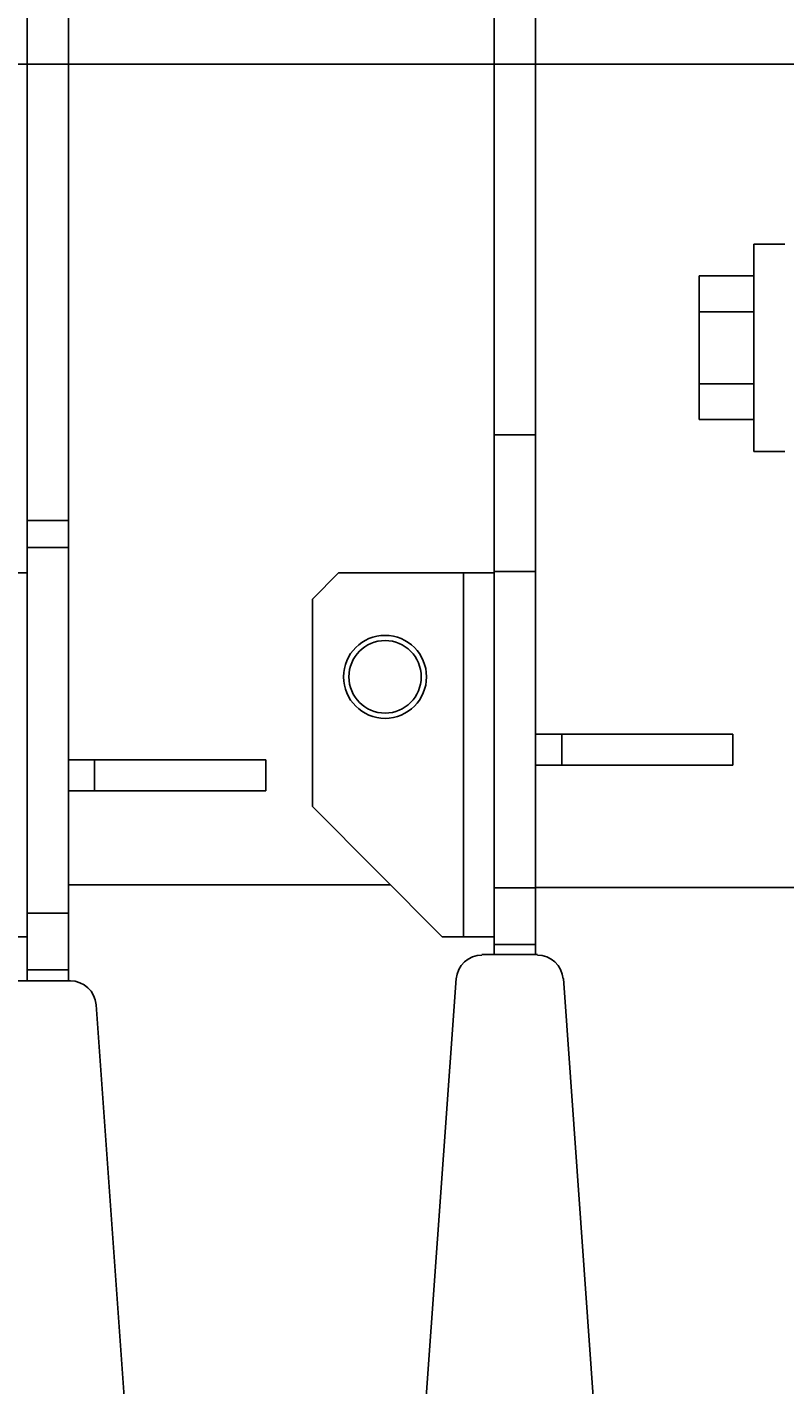
# Model space of a CAD drawing. Extents: x -61205 to 64795, y -44550 to 44550.
# Drawn here: x 4398 to 4544, y -27093 to -26832 of the extents above; entities that cross this region are included whole.
import ezdxf

# ---------------------------------------------------------------- set-up
doc = ezdxf.new("R2010")
doc.units = 0
doc.header["$LTSCALE"] = 300
doc.layers.get('0').update_dxf_attribs({"linetype": 'CONTINUOUS'})
doc.layers.get('Defpoints').update_dxf_attribs({"linetype": 'CONTINUOUS'})
doc.layers.add('dim', color=2, linetype='CONTINUOUS')
doc.styles.get("Standard").update_dxf_attribs({"font": 'TXT', "bigfont": 'bigfont.shx'})
doc.dimstyles.get("Standard").update_dxf_attribs({"dimtxt": 0.18, "dimasz": 0.18, "dimexe": 0.18, "dimexo": 0.0625, "dimgap": 0.09, "dimtad": 0, "dimtih": 1, "dimtoh": 1, "dimdec": 4, "dimzin": 0, "dimdsep": 46, "dimtxsty": 'STANDARD', "dimcen": 0.09, "dimadec": 0, "dimazin": 0, "dimtfac": 1, "dimtdec": 4, "dimtofl": 0, "dimtmove": 0, "dimatfit": 3, "dimfxl": 1, "dimtolj": 1, "dimtzin": 0, "dimarcsym": 0})

# ---------------------------------------------------------------- blocks, each defined once
blk = doc.blocks.new('*D144')
at = {"layer": 'Defpoints', "color": 0}
for p in [(20708.38, -26909.91), (4108.38, -27931.35), (20708.38, -28741.32)]:
    blk.add_point(p, dxfattribs=at)
at = {"layer": 'dim', "color": 0, "lineweight": -2}
for p, q in [((20708.38, -26909.97), (20708.38, -28741.5)), ((4108.38, -27931.41), (4108.38, -28741.5)), ((4108.56, -28741.32), (12407.6, -28741.32)), ((20708.2, -28741.32), (12409.16, -28741.32))]:
    blk.add_line(p, q, dxfattribs=at)
at = {"layer": 'dim', "color": 0}
for points in [[(4108.56, -28741.29), (4108.56, -28741.35), (4108.38, -28741.32)], [(20708.2, -28741.29), (20708.2, -28741.35), (20708.38, -28741.32)]]:
    blk.add_solid(points, dxfattribs=at)
at = {"layer": 'dim', "color": 0, "insert": (12408.38, -28741.32), "char_height": 0.18, "attachment_point": 5}
blk.add_mtext('\\A1;16600.0000', dxfattribs=at)
blk = doc.blocks.new('*U72')
at = {"color": 0, "linetype": 'ByBlock', "lineweight": -2}
for p, q in [((0, -176.5259), (0, 235.48)), ((7.9895, 235.48), (7.9895, -176.5259)), ((89.987, 0), (0, 0)), ((7.9895, -87.8845), (0, -87.8845)), ((7.9895, -93.0987), (0, -93.0987)), ((-30.0237, -97.9765), (0, -97.9765)), ((46.0027, -133.9713), (7.9895, -133.9713)), ((12.9514, -133.9713), (12.9514, -139.9424)), ((46.0027, -133.9713), (46.0027, -139.9424)), ((46.0027, -139.9424), (7.9895, -139.9424)), ((69.9712, -158.0239), (7.9895, -158.0239)), ((7.9895, -163.4904), (0, -163.4904)), ((0, -168.0318), (-10.0079, -168.0318)), ((7.9895, -174.4234), (0, -174.4234)), ((8.3259, -176.5259), (-2.3548, -176.5259)), ((28.0053, -386.5236), (13.2878, -181.1514))]:
    blk.add_line(p, q, dxfattribs=at)
blk.add_arc((8.3259, -181.4878), 4.9619, 4.08559, 89.999981, dxfattribs=at)
blk = doc.blocks.new('*U78')
at = {"color": 0, "linetype": 'ByBlock', "lineweight": -2}
for p, q in [((0, -171.4799), (0, 264.9991)), ((7.9895, 264.9991), (7.9895, -171.4799)), ((56.0106, 0), (0, 0)), ((7.9895, -71.4009), (0, -71.4009)), ((-30.0237, -97.9765), (-34.9856, -103.0225)), ((-30.0237, -97.9765), (-5.887, -97.9765)), ((-5.887, -97.9765), (0, -97.9765)), ((-5.887, -168.0318), (-5.887, -97.9765)), ((7.9895, -97.7242), (0, -97.7242)), ((-34.9856, -103.0225), (-34.9856, -142.97)), ((13.0355, -129.0094), (7.9895, -129.0094)), ((46.0027, -129.0094), (13.0355, -129.0094)), ((13.0355, -129.0094), (13.0355, -134.9805)), ((46.0027, -129.0094), (46.0027, -134.9805)), ((13.0355, -134.9805), (7.9895, -134.9805)), ((46.0027, -134.9805), (13.0355, -134.9805)), ((-34.9856, -142.97), (-10.0079, -168.0318)), ((0, -158.6126), (7.9895, -158.6126)), ((71.9896, -158.5285), (7.9895, -158.5285)), ((-5.887, -168.0318), (-10.0079, -168.0318)), ((0, -168.0318), (-5.887, -168.0318)), ((7.9895, -169.5456), (0, -169.5456)), ((8.3259, -171.4799), (-2.3548, -171.4799)), ((-7.3167, -176.1054), (-22.0342, -381.4776)), ((28.0053, -381.4776), (13.3719, -176.1054))]:
    blk.add_line(p, q, dxfattribs=at)
for radius in [7.9895, 7.9895, 6.9803]:
    blk.add_circle((-21.025, -117.9923), radius, dxfattribs=at)
for centre, start, end in [((-2.3548, -176.5259), 89.999981, 175.914372), ((8.3259, -176.5259), 4.08559, 89.999981)]:
    blk.add_arc(centre, 4.9619, start, end, dxfattribs=at)
blk = doc.blocks.new('*U116')
at = {"color": 0, "linetype": 'ByBlock', "lineweight": -2}
for p, q in [((-35.9948, -34.6492), (-41.9659, -34.6492)), ((-41.9659, -34.6492), (-41.9659, -37.3404)), ((-41.9659, -37.3404), (-41.9659, -74.5967)), ((-52.4784, -40.7885), (-52.4784, -68.4574)), ((-52.4784, -40.7885), (-41.9659, -40.7885)), ((-52.4784, -47.6847), (-41.9659, -47.6847)), ((-41.9659, -61.5612), (-52.4784, -61.5612)), ((-52.4784, -68.4574), (-41.9659, -68.4574)), ((-41.9659, -74.5967), (-35.9948, -74.5967))]:
    blk.add_line(p, q, dxfattribs=at)
blk = doc.blocks.new('main assy 16.6m')
at = {"color": 0, "linetype": 'ByBlock', "lineweight": -2}
for name, p in [('*U116', (-16128.0308, 0.04205)), ('*U78', (-16220.0362, 0.04205)), ('*U72', (-16310.0232, 0.04205))]:
    blk.add_blockref(name, p, dxfattribs=at)

msp = doc.modelspace()

# ---------------------------------------------------------------- linework, layer by layer
msp.add_line((21675.91127, -26838.93105), (3186.64552, -26838.93105))

# ---------------------------------------------------------------- block references
at = {"color": 0, "linetype": 'ByBlock', "lineweight": -2}
msp.add_blockref('main assy 16.6m', (20708.38436, -26838.93105), dxfattribs=at)

# ---------------------------------------------------------------- dimensions: what is measured, and where the dimension line sits
at = {"layer": 'dim'}
dim = msp.add_linear_dim(base=(20708.38436, -28741.31536), p1=(4108.38436, -27931.348), p2=(20708.38436, -26909.91145), dimstyle='STANDARD', dxfattribs=at)
dim.commit()
dim.dimension.update_dxf_attribs({"geometry": '*D144', "text_midpoint": (12408.38436, -28741.31536)})

doc.saveas('drawing.dxf')
